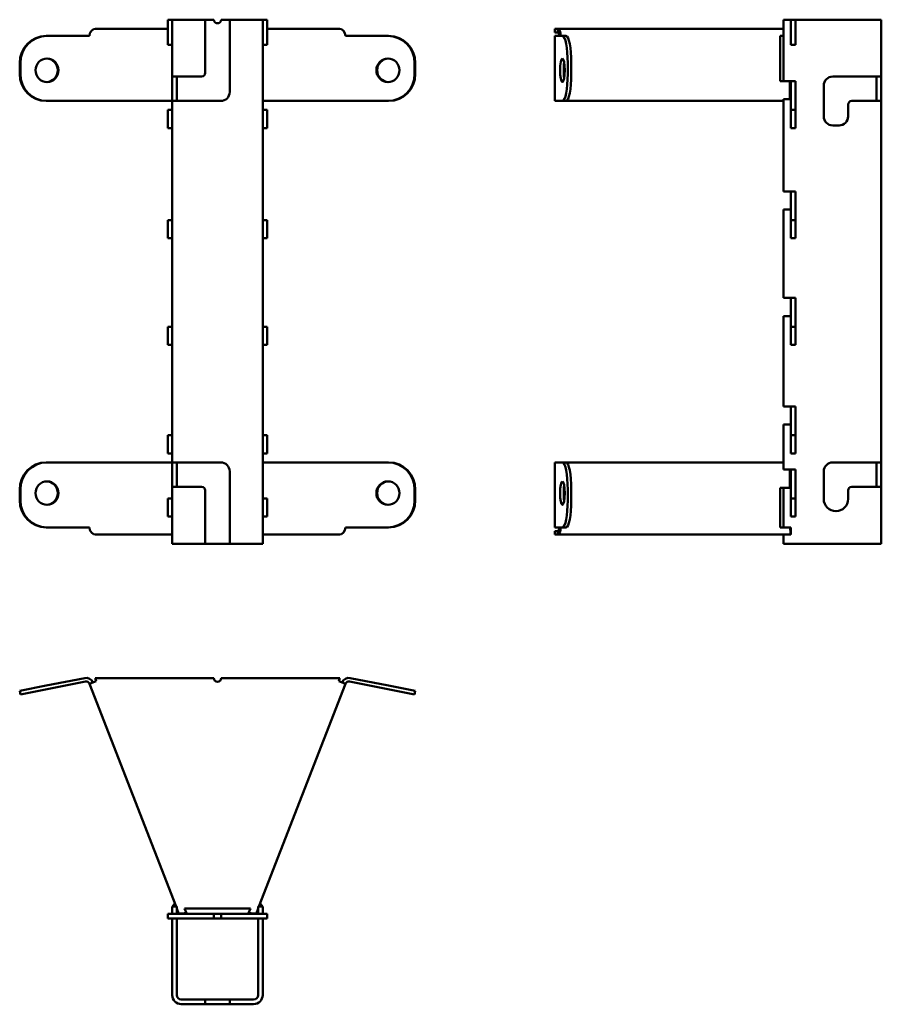
# Model space of a CAD drawing. Units: millimetres. Extents: x -2 to 474, y -264 to 281.
import ezdxf

# ---------------------------------------------------------------- set-up
doc = ezdxf.new("R2010")
doc.units = ezdxf.units.MM
doc.layers.add('Sichtbare Kanten(DIN)', color=7, linetype='Continuous', lineweight=50)

msp = doc.modelspace()

# ---------------------------------------------------------------- linework, layer by layer
at = {"layer": 'Sichtbare Kanten(DIN)'}
for p, q in [((79.43, 280.65), (81.93, 280.65)), ((79.43, 266.65), (79.43, 280.65)), ((81.93, 249.15), (81.93, 280.65)), ((86.93, 280.65), (81.93, 280.65)), ((100.18, 280.65), (86.93, 280.65)), ((100.18, 280.65), (104.93, 280.65)), ((100.18, 251.15), (100.18, 280.65)), ((108.93, 280.65), (113.68, 280.65)), ((126.93, 280.65), (113.68, 280.65)), ((113.68, 280.65), (113.68, 240.65)), ((131.93, 280.65), (126.93, 280.65)), ((131.93, 280.65), (134.43, 280.65)), ((131.93, -9.35), (131.93, 280.65)), ((134.43, 280.65), (134.43, 266.65)), ((419.97, 280.65), (424.07, 280.65)), ((419.97, 246.65), (419.97, 280.65)), ((424.07, 280.65), (426.57, 280.65)), ((424.07, 266.65), (424.07, 280.65)), ((426.57, 266.65), (426.57, 280.65)), ((426.67, 280.65), (468.97, 280.65)), ((426.67, 280.65), (426.67, 270.65)), ((473.97, 280.65), (468.97, 280.65)), ((473.97, 249.15), (473.97, 280.65)), ((39.21, 275.65), (39.86, 275.65)), ((39.21, 275.59), (39.21, 275.65)), ((39.86, 275.65), (79.43, 275.65)), ((134.43, 275.65), (174, 275.65)), ((174, 275.65), (174.65, 275.65)), ((174.65, 275.65), (174.65, 275.59)), ((293.57, 275.65), (295.25, 275.65)), ((293.57, 273.65), (293.57, 275.65)), ((295.25, 273.65), (293.57, 273.65)), ((295.25, 275.65), (295.25, 273.65)), ((295.25, 275.65), (419.97, 275.65)), ((12.65, 271.65), (12.26, 271.65)), ((12.65, 271.65), (33.88, 271.65)), ((33.88, 271.65), (36.13, 271.65)), ((81.83, 266.65), (81.83, 270.65)), ((81.83, 270.65), (81.93, 270.65)), ((131.93, 270.65), (132.03, 270.65)), ((132.03, 270.65), (132.03, 266.65)), ((179.98, 271.65), (177.73, 271.65)), ((201.21, 271.65), (179.98, 271.65)), ((201.6, 271.65), (201.21, 271.65)), ((293.5, 271.65), (293.42, 271.65)), ((293.42, 235.65), (293.42, 271.65)), ((293.5, 271.65), (297.71, 271.65)), ((299.68, 271.65), (297.71, 271.65)), ((418.1, 271.65), (418.1, 246.65)), ((418.1, 271.65), (419.97, 271.65)), ((426.67, 270.65), (426.57, 270.65)), ((79.43, 266.65), (81.83, 266.65)), ((132.03, 266.65), (134.43, 266.65)), ((424.07, 266.65), (426.57, 266.65)), ((-2.45, 256.65), (-2.45, 250.65)), ((-2.06, 256.65), (-2.06, 250.65)), ((215.93, 250.65), (215.93, 256.65)), ((216.32, 250.65), (216.32, 256.65)), ((300.64, 256.65), (300.64, 250.65)), ((302.6, 256.65), (302.6, 250.65)), ((81.93, 244.15), (81.93, 249.15)), ((86.93, 249.15), (81.93, 249.15)), ((84.43, 249.15), (84.43, 244.15)), ((86.93, 249.15), (98.18, 249.15)), ((418.1, 246.65), (419.97, 246.65)), ((419.97, 246.65), (426.67, 246.65)), ((423.57, 246.65), (423.57, 236.65)), ((424.07, 236.65), (424.07, 246.65)), ((426.57, 246.65), (426.57, 230.75)), ((426.67, 246.65), (426.67, 225.65)), ((447.22, 249.15), (468.97, 249.15)), ((473.97, 249.15), (468.97, 249.15)), ((471.47, 240.65), (471.47, 249.15)), ((473.97, 249.15), (473.97, 240.65)), ((81.93, 235.65), (81.93, 244.15)), ((84.43, 244.15), (84.43, 235.65)), ((442.22, 227.15), (442.22, 244.15)), ((471.47, 235.65), (471.47, 240.65)), ((473.97, 240.65), (473.97, 235.65)), ((12.26, 235.65), (12.65, 235.65)), ((12.65, 235.65), (33.88, 235.65)), ((33.88, 235.65), (36.13, 235.65)), ((81.93, 235.65), (36.13, 235.65)), ((81.93, 235.65), (86.93, 235.65)), ((81.93, 35.65), (81.93, 235.65)), ((108.68, 235.65), (86.93, 235.65)), ((177.73, 235.65), (131.93, 235.65)), ((179.98, 235.65), (177.73, 235.65)), ((201.21, 235.65), (179.98, 235.65)), ((201.21, 235.65), (201.6, 235.65)), ((293.42, 235.65), (293.5, 235.65)), ((297.71, 235.65), (293.5, 235.65)), ((297.71, 235.65), (299.68, 235.65)), ((419.97, 235.65), (299.68, 235.65)), ((419.97, 185.65), (419.97, 236.65)), ((424.07, 236.65), (419.97, 236.65)), ((424.07, 230.75), (424.07, 236.65)), ((468.97, 235.65), (457.72, 235.65)), ((468.97, 235.65), (473.97, 235.65)), ((473.97, 35.65), (473.97, 235.65)), ((79.43, 220.65), (79.43, 230.75)), ((81.93, 230.75), (79.43, 230.75)), ((134.43, 230.75), (131.93, 230.75)), ((134.43, 230.75), (134.43, 220.65)), ((424.07, 220.65), (424.07, 230.75)), ((426.57, 230.75), (424.07, 230.75)), ((426.57, 220.65), (426.57, 230.75)), ((455.72, 233.65), (455.72, 227.15)), ((81.83, 220.65), (81.83, 225.65)), ((81.83, 225.65), (81.93, 225.65)), ((131.93, 225.65), (132.03, 225.65)), ((132.03, 225.65), (132.03, 220.65)), ((426.67, 225.65), (426.57, 225.65)), ((79.43, 220.65), (81.83, 220.65)), ((132.03, 220.65), (134.43, 220.65)), ((424.07, 220.65), (426.57, 220.65)), ((450.72, 222.15), (447.22, 222.15)), ((473.97, 215.65), (474.07, 215.65)), ((474.07, 75.65), (474.07, 215.65)), ((419.97, 185.65), (426.67, 185.65)), ((424.07, 175.65), (424.07, 185.65)), ((426.57, 185.65), (426.57, 169.75)), ((426.67, 185.65), (426.67, 164.65)), ((419.97, 126.65), (419.97, 175.65)), ((424.07, 175.65), (419.97, 175.65)), ((424.07, 169.75), (424.07, 175.65)), ((79.43, 159.65), (79.43, 169.75)), ((81.93, 169.75), (79.43, 169.75)), ((134.43, 169.75), (131.93, 169.75)), ((134.43, 169.75), (134.43, 159.65)), ((424.07, 159.65), (424.07, 169.75)), ((426.57, 169.75), (424.07, 169.75)), ((426.57, 159.65), (426.57, 169.75)), ((81.83, 159.65), (81.83, 164.65)), ((81.83, 164.65), (81.93, 164.65)), ((131.93, 164.65), (132.03, 164.65)), ((132.03, 164.65), (132.03, 159.65)), ((426.67, 164.65), (426.57, 164.65)), ((79.43, 159.65), (81.83, 159.65)), ((132.03, 159.65), (134.43, 159.65)), ((424.07, 159.65), (426.57, 159.65)), ((419.97, 126.65), (426.67, 126.65)), ((424.07, 116.65), (424.07, 126.65)), ((426.57, 126.65), (426.57, 110.75)), ((426.67, 126.65), (426.67, 105.65)), ((419.97, 66.65), (419.97, 116.65)), ((424.07, 116.65), (419.97, 116.65)), ((424.07, 110.75), (424.07, 116.65)), ((79.43, 100.65), (79.43, 110.75)), ((81.93, 110.75), (79.43, 110.75)), ((134.43, 110.75), (131.93, 110.75)), ((134.43, 110.75), (134.43, 100.65)), ((424.07, 100.65), (424.07, 110.75)), ((426.57, 110.75), (424.07, 110.75)), ((426.57, 100.65), (426.57, 110.75)), ((81.83, 100.65), (81.83, 105.65)), ((81.83, 105.65), (81.93, 105.65)), ((131.93, 105.65), (132.03, 105.65)), ((132.03, 105.65), (132.03, 100.65)), ((426.67, 105.65), (426.57, 105.65)), ((79.43, 100.65), (81.83, 100.65)), ((132.03, 100.65), (134.43, 100.65)), ((424.07, 100.65), (426.57, 100.65)), ((473.97, 75.65), (474.07, 75.65)), ((419.97, 66.65), (426.67, 66.65)), ((424.07, 56.65), (424.07, 66.65)), ((426.57, 66.65), (426.57, 50.75)), ((426.67, 66.65), (426.67, 45.65)), ((419.97, 31.65), (419.97, 56.65)), ((424.07, 56.65), (419.97, 56.65)), ((424.07, 50.75), (424.07, 56.65)), ((79.43, 40.65), (79.43, 50.75)), ((81.93, 50.75), (79.43, 50.75)), ((134.43, 50.75), (131.93, 50.75)), ((134.43, 50.75), (134.43, 40.65)), ((424.07, 40.65), (424.07, 50.75)), ((426.57, 50.75), (424.07, 50.75)), ((426.57, 40.65), (426.57, 50.75)), ((81.83, 40.65), (81.83, 45.65)), ((81.83, 45.65), (81.93, 45.65)), ((131.93, 45.65), (132.03, 45.65)), ((132.03, 45.65), (132.03, 40.65)), ((426.67, 45.65), (426.57, 45.65)), ((79.43, 40.65), (81.83, 40.65)), ((132.03, 40.65), (134.43, 40.65)), ((424.07, 40.65), (426.57, 40.65)), ((12.65, 35.65), (12.26, 35.65)), ((12.65, 35.65), (33.88, 35.65)), ((33.88, 35.65), (36.13, 35.65)), ((36.13, 35.65), (81.93, 35.65)), ((81.93, 30.65), (81.93, 35.65)), ((86.93, 35.65), (81.93, 35.65)), ((84.43, 35.65), (84.43, 30.65)), ((86.93, 35.65), (108.68, 35.65)), ((131.93, 35.65), (177.73, 35.65)), ((179.98, 35.65), (177.73, 35.65)), ((201.21, 35.65), (179.98, 35.65)), ((201.6, 35.65), (201.21, 35.65)), ((293.5, 35.65), (293.42, 35.65)), ((293.42, -0.35), (293.42, 35.65)), ((293.5, 35.65), (297.71, 35.65)), ((299.68, 35.65), (297.71, 35.65)), ((299.68, 35.65), (419.97, 35.65)), ((447.22, 35.65), (468.97, 35.65)), ((473.97, 35.65), (468.97, 35.65)), ((471.47, 30.65), (471.47, 35.65)), ((473.97, 35.65), (473.97, 30.65)), ((81.93, 22.15), (81.93, 30.65)), ((84.43, 30.65), (84.43, 22.15)), ((113.68, 30.65), (113.68, -9.35)), ((419.97, 31.65), (426.67, 31.65)), ((423.57, 31.65), (423.57, 21.65)), ((424.07, 21.65), (424.07, 31.65)), ((426.57, 31.65), (426.57, 15.75)), ((426.67, 31.65), (426.67, 10.65)), ((442.22, 15.4), (442.22, 30.65)), ((471.47, 22.15), (471.47, 30.65)), ((473.97, 30.65), (473.97, 22.15)), ((81.93, 22.15), (86.93, 22.15)), ((81.93, -9.35), (81.93, 22.15)), ((98.18, 22.15), (86.93, 22.15)), ((468.97, 22.15), (457.72, 22.15)), ((468.97, 22.15), (473.97, 22.15)), ((473.97, -9.35), (473.97, 22.15)), ((-2.45, 20.65), (-2.45, 14.65)), ((-2.06, 20.65), (-2.06, 14.65)), ((100.18, -9.35), (100.18, 20.15)), ((215.93, 14.65), (215.93, 20.65)), ((216.32, 14.65), (216.32, 20.65)), ((300.64, 20.65), (300.64, 14.65)), ((302.6, 20.65), (302.6, 14.65)), ((418.1, 21.65), (418.1, -0.35)), ((418.1, 21.65), (419.97, 21.65)), ((419.97, -0.35), (419.97, 21.65)), ((424.07, 21.65), (419.97, 21.65)), ((424.07, 15.75), (424.07, 21.65)), ((455.72, 20.15), (455.72, 15.4)), ((79.43, 5.65), (79.43, 15.75)), ((81.93, 15.75), (79.43, 15.75)), ((134.43, 15.75), (131.93, 15.75)), ((134.43, 15.75), (134.43, 5.65)), ((424.07, 5.65), (424.07, 15.75)), ((426.57, 15.75), (424.07, 15.75)), ((426.57, 5.65), (426.57, 15.75)), ((79.43, 5.65), (81.83, 5.65)), ((81.83, 5.65), (81.83, 10.65)), ((81.83, 10.65), (81.93, 10.65)), ((131.93, 10.65), (132.03, 10.65)), ((132.03, 10.65), (132.03, 5.65)), ((132.03, 5.65), (134.43, 5.65)), ((424.07, 5.65), (426.57, 5.65)), ((426.67, 10.65), (426.57, 10.65)), ((12.26, -0.35), (12.65, -0.35)), ((12.65, -0.35), (33.88, -0.35)), ((33.88, -0.35), (36.13, -0.35)), ((39.21, -4.35), (39.21, -4.29)), ((39.86, -4.35), (39.21, -4.35)), ((81.93, -4.35), (39.86, -4.35)), ((174, -4.35), (131.93, -4.35)), ((174.65, -4.35), (174, -4.35)), ((174.65, -4.29), (174.65, -4.35)), ((179.98, -0.35), (177.73, -0.35)), ((201.21, -0.35), (179.98, -0.35)), ((201.21, -0.35), (201.6, -0.35)), ((293.42, -0.35), (293.5, -0.35)), ((297.71, -0.35), (293.5, -0.35)), ((293.57, -4.35), (293.57, -2.35)), ((293.57, -2.35), (295.25, -2.35)), ((295.25, -4.35), (293.57, -4.35)), ((295.25, -4.35), (295.25, -2.35)), ((419.97, -4.35), (295.25, -4.35)), ((297.71, -0.35), (299.68, -0.35)), ((418.1, -0.35), (419.97, -0.35)), ((419.97, -0.35), (423.97, -0.35)), ((419.97, -9.35), (419.97, -4.35)), ((423.97, -4.35), (419.97, -4.35)), ((423.97, -2.35), (423.86, -2.35)), ((423.97, -0.35), (423.97, -4.35)), ((86.93, -9.35), (81.93, -9.35)), ((86.93, -9.35), (100.18, -9.35)), ((113.68, -9.35), (100.18, -9.35)), ((113.68, -9.35), (126.93, -9.35)), ((131.93, -9.35), (126.93, -9.35)), ((468.97, -9.35), (419.97, -9.35)), ((473.97, -9.35), (468.97, -9.35)), ((33.49, -83.69), (12.26, -87.91)), ((12.65, -89.87), (33.88, -85.65)), ((36.13, -86.89), (39.86, -85.44)), ((84.03, -210.16), (36.13, -86.89)), ((104.93, -83.76), (39.21, -83.76)), ((39.21, -83.76), (39.86, -85.44)), ((174.65, -83.76), (108.93, -83.76)), ((177.73, -86.89), (129.83, -210.16)), ((174, -85.44), (174.65, -83.76)), ((174, -85.44), (177.73, -86.89)), ((201.21, -89.87), (179.98, -85.65)), ((201.6, -87.91), (180.37, -83.69)), ((-2.45, -90.83), (12.26, -87.91)), ((-2.45, -90.83), (-2.06, -92.79)), ((12.65, -89.87), (-2.06, -92.79)), ((215.93, -92.79), (201.21, -89.87)), ((201.6, -87.91), (216.32, -90.83)), ((215.93, -92.79), (216.32, -90.83)), ((81.93, -210.16), (81.93, -214.26)), ((84.43, -210.16), (81.93, -210.16)), ((83.31, -208.29), (82.03, -210.16)), ((83.31, -208.29), (84.03, -210.16)), ((84.43, -214.26), (84.43, -210.16)), ((85.43, -213.76), (84.43, -211.19)), ((125.11, -211.26), (88.75, -211.26)), ((88.75, -211.26), (89.92, -214.26)), ((125.11, -211.26), (123.95, -214.26)), ((129.43, -211.19), (128.43, -213.76)), ((129.43, -210.16), (129.43, -214.26)), ((131.93, -210.16), (129.43, -210.16)), ((129.83, -210.16), (130.55, -208.29)), ((130.55, -208.29), (131.83, -210.16)), ((131.93, -210.16), (131.93, -214.26)), ((79.43, -214.26), (104.93, -214.26)), ((79.43, -214.26), (79.43, -216.76)), ((79.43, -216.76), (104.93, -216.76)), ((81.93, -214.26), (84.43, -214.26)), ((81.93, -216.86), (81.93, -216.76)), ((81.93, -216.86), (81.93, -259.16)), ((84.43, -216.86), (81.93, -216.86)), ((84.43, -216.76), (84.43, -216.86)), ((84.43, -259.16), (84.43, -216.86)), ((87.77, -214.26), (87.67, -214)), ((88.75, -213.88), (88.75, -214.26)), ((104.93, -214.26), (108.93, -214.26)), ((104.93, -216.76), (104.93, -214.26)), ((108.93, -216.76), (104.93, -216.76)), ((108.93, -214.26), (108.93, -216.76)), ((108.93, -214.26), (134.43, -214.26)), ((108.93, -216.76), (134.43, -216.76)), ((125.11, -214.26), (125.11, -213.88)), ((126.19, -214), (126.09, -214.26)), ((129.43, -214.26), (131.93, -214.26)), ((129.43, -216.86), (129.43, -216.76)), ((129.43, -216.86), (129.43, -259.16)), ((131.93, -216.86), (129.43, -216.86)), ((131.93, -216.76), (131.93, -216.86)), ((131.93, -216.86), (131.93, -259.16)), ((134.43, -214.26), (134.43, -216.76)), ((100.18, -261.66), (86.93, -261.66)), ((100.18, -264.16), (86.93, -264.16)), ((89.54, -264.16), (89.54, -264.26)), ((89.54, -264.26), (124.33, -264.26)), ((100.18, -261.66), (108.68, -261.66)), ((100.18, -264.16), (100.18, -261.66)), ((108.68, -264.16), (100.18, -264.16)), ((108.68, -261.66), (113.68, -261.66)), ((113.68, -264.16), (108.68, -264.16)), ((113.68, -261.66), (113.68, -264.16)), ((126.93, -261.66), (113.68, -261.66)), ((126.93, -264.16), (113.68, -264.16)), ((124.33, -264.16), (124.33, -264.26))]:
    msp.add_line(p, q, dxfattribs=at)
for centre, radius, start, end in [((106.93, 280.65), 2, 180, 0), ((98.18, 251.15), 2, 270, 0), ((447.22, 244.15), 5, 90, 180), ((108.68, 240.65), 5, 270, 0), ((457.72, 233.65), 2, 90, 180), ((447.22, 227.15), 5, 180, 270), ((450.72, 227.15), 5, 270, 0), ((108.68, 30.65), 5, 0, 90), ((447.22, 30.65), 5, 90, 180), ((98.18, 20.15), 2, 0, 90), ((457.72, 20.15), 2, 90, 180), ((448.97, 15.4), 6.75, 180, 0), ((34.27, -87.61), 4, 21.2347, 101.2347), ((34.27, -87.61), 2, 21.2347, 101.2347), ((106.93, -83.76), 2, 180, 0), ((179.59, -87.61), 4, 78.7653, 158.7653), ((179.59, -87.61), 2, 78.7653, 158.7653), ((86.93, -259.16), 5, 180, 270), ((86.93, -259.16), 2.5, 180, 270), ((126.93, -259.16), 5, 270, 0), ((126.93, -259.16), 2.5, 270, 0)]:
    msp.add_arc(centre, radius, start, end, dxfattribs=at)
for centre, major_axis, ratio, start_param, end_param in [((39.86, 271.65), (0, 4), 0.932105, 0, 1.570796), ((174, 271.65), (0, 4), 0.932105, 4.712389, 6.283185), ((295.25, 271.65), (0, 4), 0.362189, 4.712389, 6.283185), ((295.25, 271.65), (0, 2), 0.362189, 4.712389, 6.283185), ((12.26, 256.65), (0, 15), 0.980837, 0, 1.570796), ((12.65, 256.65), (0, 15), 0.980837, 0, 1.570796), ((201.21, 256.65), (0, 15), 0.980837, 4.712389, 6.283185), ((201.6, 256.65), (0, 15), 0.980837, 4.712389, 6.283185), ((297.71, 256.65), (0, 15), 0.194828, 4.712389, 6.283185), ((299.68, 256.65), (0, 15), 0.194828, 4.712389, 6.283185), ((12.26, 252.65), (0, -6.5), 0.980837, 0.030564, 3.111029), ((201.6, 252.65), (0, 6.5), 0.980837, 0.030564, 3.111029), ((299.68, 252.65), (0, -6.5), 0.194828, 4.027544, 5.397233), ((12.26, 250.65), (0, -15), 0.980837, 4.712389, 6.283185), ((12.65, 250.65), (0, -15), 0.980837, 4.712389, 6.283185), ((201.21, 250.65), (0, -15), 0.980837, 0, 1.570796), ((201.6, 250.65), (0, -15), 0.980837, 0, 1.570796), ((297.71, 250.65), (0, -15), 0.194828, 0, 1.570796), ((299.68, 250.65), (0, -15), 0.194828, 0, 1.570796), ((12.26, 20.65), (0, 15), 0.980837, 0, 1.570796), ((12.65, 20.65), (0, 15), 0.980837, 0, 1.570796), ((201.21, 20.65), (0, 15), 0.980837, 4.712389, 6.283185), ((201.6, 20.65), (0, 15), 0.980837, 4.712389, 6.283185), ((297.71, 20.65), (0, 15), 0.194828, 4.712389, 6.283185), ((299.68, 20.65), (0, 15), 0.194828, 4.712389, 6.283185), ((12.26, 18.65), (0, -6.5), 0.980837, 0.030564, 3.111029), ((201.6, 18.65), (0, 6.5), 0.980837, 0.030564, 3.111029), ((299.68, 18.65), (0, -6.5), 0.194828, 4.027544, 5.397233), ((12.26, 14.65), (0, -15), 0.980837, 4.712389, 6.283185), ((12.65, 14.65), (0, -15), 0.980837, 4.712389, 6.283185), ((201.21, 14.65), (0, -15), 0.980837, 0, 1.570796), ((201.6, 14.65), (0, -15), 0.980837, 0, 1.570796), ((297.71, 14.65), (0, -15), 0.194828, 0, 1.570796), ((299.68, 14.65), (0, -15), 0.194828, 0, 1.570796), ((39.86, -0.35), (0, -4), 0.932105, 4.712389, 6.283185), ((174, -0.35), (0, -4), 0.932105, 0, 1.570796), ((295.25, -0.35), (0, -4), 0.362189, 0, 1.570796), ((295.25, -0.35), (0, -2), 0.362189, 0, 1.570796)]:
    msp.add_ellipse(centre, major_axis=major_axis, ratio=ratio, start_param=start_param, end_param=end_param, dxfattribs=at)
for centre, major_axis, ratio in [((12.65, 252.65), (0, -6.5), 0.980837), ((201.21, 252.65), (0, 6.5), 0.980837), ((297.71, 252.65), (0, 6.5), 0.194828), ((12.65, 18.65), (0, -6.5), 0.980837), ((201.21, 18.65), (0, 6.5), 0.980837), ((297.71, 18.65), (0, 6.5), 0.194828)]:
    msp.add_ellipse(centre, major_axis=major_axis, ratio=ratio, dxfattribs=at)
for points in [[(423.57, -0.35), (423.87, -1.67), (423.92, -2.97), (423.83, -3.7), (423.77, -4.12), (423.67, -4.35), (423.57, -4.35)], [(89.72, -213.76), (88.37, -213.93), (87.04, -214.1), (86.25, -214.06), (85.79, -214.03), (85.5, -213.94), (85.43, -213.76)], [(128.43, -213.76), (128.31, -214.06), (127.54, -214.11), (126.39, -214.02), (125.72, -213.96), (124.93, -213.86), (124.14, -213.76)]]:
    msp.add_open_spline(points, degree=3, knots=[0, 0, 0, 0, 0.990116, 0.990116, 0.990116, 1.570796, 1.570796, 1.570796, 1.570796], dxfattribs=at)

doc.saveas('drawing.dxf')
